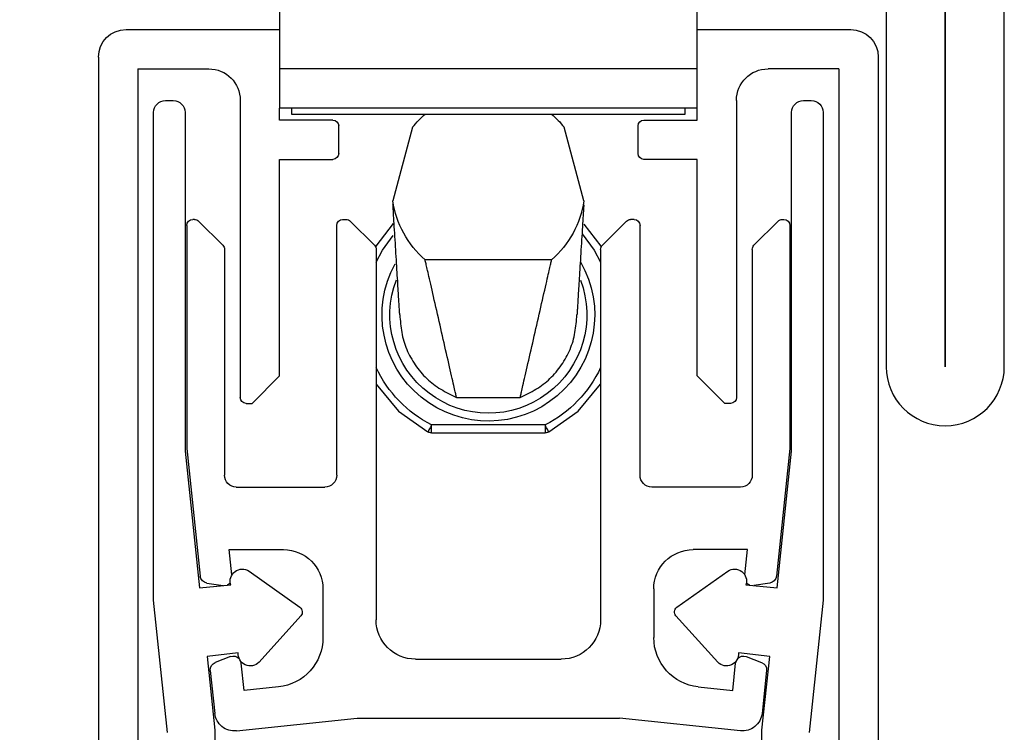
# Model space of a CAD drawing. Extents: x -8837 to 21691, y 18192 to 23840.
# Drawn here: x 914 to 939, y 18346 to 18364 of the extents above; entities that cross this region are included whole.
import ezdxf

# ---------------------------------------------------------------- set-up
doc = ezdxf.new("R2010")
doc.units = 0
doc.header["$MEASUREMENT"] = 0
doc.layers.get('0').update_dxf_attribs({"linetype": 'CONTINUOUS'})

# ---------------------------------------------------------------- blocks, each defined once
blk = doc.blocks.new('BOTTOM_GASKET', base_point=(479.301033, -570.331791))
at = {"color": 7, "linetype": 'CONTINUOUS'}
for p, q in [((483.901033, -549.51401), (483.901033, -548.01401)), ((494.501032, -548.01401), (494.501032, -549.51401)), ((483.901033, -548.51401), (480.001032, -548.51401)), ((498.401033, -548.51401), (494.501032, -548.51401)), ((479.301033, -549.21401), (479.301033, -568.36401)), ((499.101033, -549.21401), (499.101033, -568.36401)), ((480.301033, -549.51401), (482.101033, -549.51401)), ((480.301033, -549.51401), (480.301033, -568.36401)), ((483.901033, -550.51401), (483.901033, -549.51401)), ((483.901033, -549.51401), (494.501032, -549.51401)), ((494.501032, -549.51401), (494.501032, -550.51401)), ((498.101032, -549.51401), (496.301033, -549.51401)), ((498.101032, -549.51401), (498.101032, -568.36401)), ((481.201032, -550.319372), (481.001033, -550.319372)), ((482.901033, -550.31401), (482.901033, -557.86401)), ((495.501033, -550.31401), (495.501033, -557.86401)), ((497.401033, -550.319372), (497.201033, -550.319372)), ((480.701032, -550.619372), (480.701032, -563.013119)), ((481.501033, -559.226246), (481.501033, -550.619372)), ((483.901033, -550.51401), (494.501032, -550.51401)), ((483.901033, -550.81401), (483.901033, -550.51401)), ((484.201033, -550.66401), (484.201033, -550.51401)), ((494.201033, -550.66401), (484.201033, -550.66401)), ((494.201033, -550.51401), (494.201033, -550.66401)), ((494.501032, -550.81401), (494.501032, -550.51401)), ((496.901033, -550.619372), (496.901033, -559.226246)), ((497.701033, -563.013119), (497.701033, -550.619372)), ((485.251033, -550.81401), (483.901033, -550.81401)), ((485.401033, -551.66401), (485.401033, -550.96401)), ((486.776765, -552.868167), (487.278634, -550.995167)), ((491.123431, -550.995167), (491.6253, -552.868167)), ((493.001033, -551.66401), (493.001033, -550.96401)), ((493.151032, -550.81401), (494.501032, -550.81401)), ((483.901033, -557.31401), (483.901033, -551.81401)), ((483.901033, -551.81401), (485.251033, -551.81401)), ((494.501032, -551.81401), (493.151032, -551.81401)), ((494.501032, -557.31401), (494.501032, -551.81401)), ((486.778791, -552.965082), (486.780771, -552.99726)), ((486.780771, -552.99726), (486.783006, -553.033576)), ((491.61907, -553.033401), (491.621304, -552.997099)), ((491.621304, -552.997099), (491.623284, -552.964926)), ((486.783006, -553.033576), (486.785649, -553.076528)), ((486.785649, -553.076528), (486.788686, -553.125868)), ((486.788686, -553.125868), (486.792083, -553.181085)), ((486.792083, -553.181085), (486.795812, -553.241669)), ((486.795812, -553.241669), (486.799839, -553.30711)), ((491.602242, -553.306865), (491.606268, -553.241434)), ((491.606268, -553.241434), (491.609996, -553.180862)), ((491.609996, -553.180862), (491.613393, -553.12566)), ((491.613393, -553.12566), (491.616428, -553.076336)), ((491.616428, -553.076336), (491.61907, -553.033401)), ((481.545678, -553.490341), (481.545678, -559.160341)), ((481.7389, -553.340341), (481.695678, -553.340341)), ((482.457099, -553.996407), (481.844967, -553.384275)), ((485.351033, -559.840341), (485.351033, -553.490341)), ((485.501033, -553.340341), (485.588901, -553.340341)), ((486.307099, -553.996407), (485.694967, -553.384275)), ((486.340632, -554.020276), (486.764854, -553.464546)), ((486.799839, -553.30711), (486.804134, -553.3769)), ((486.804134, -553.3769), (486.808665, -553.450527)), ((486.808665, -553.450527), (486.8134, -553.527482)), ((491.588682, -553.527214), (491.593417, -553.450265)), ((491.593417, -553.450265), (491.597947, -553.376645)), ((491.597947, -553.376645), (491.602242, -553.306865)), ((491.617667, -553.444014), (492.061433, -554.020276)), ((492.094967, -553.996407), (492.707099, -553.384275)), ((492.901033, -553.340341), (492.813165, -553.340341)), ((493.051033, -559.840341), (493.051033, -553.490341)), ((495.944967, -553.996407), (496.557098, -553.384275)), ((496.663165, -553.340341), (496.706387, -553.340341)), ((496.856387, -553.490341), (496.856387, -559.160341)), ((486.817428, -553.704658), (486.511402, -554.124379)), ((486.8134, -553.527482), (486.818309, -553.607255)), ((486.818309, -553.607255), (486.823361, -553.689337)), ((486.823361, -553.689337), (486.828522, -553.773217)), ((491.57356, -553.772942), (491.578722, -553.689062)), ((491.578722, -553.689062), (491.583773, -553.606983)), ((491.583773, -553.606983), (491.588682, -553.527214)), ((491.890663, -554.124379), (491.620492, -553.746903)), ((486.828522, -553.773217), (486.833763, -553.858385)), ((486.833763, -553.858385), (486.839052, -553.944332)), ((486.839052, -553.944332), (486.844358, -554.030548)), ((491.557724, -554.030282), (491.563029, -553.944061)), ((491.563029, -553.944061), (491.568319, -553.858111)), ((491.568319, -553.858111), (491.57356, -553.772942)), ((482.501033, -554.102473), (482.501033, -559.840341)), ((486.33348, -554.032062), (486.340632, -554.020276)), ((486.351033, -554.102473), (486.351033, -563.514009)), ((486.511402, -554.124379), (486.351033, -554.422369)), ((486.844358, -554.030548), (486.849649, -554.116522)), ((486.849649, -554.116522), (486.854895, -554.201768)), ((486.854895, -554.201768), (486.860079, -554.286006)), ((491.542001, -554.285766), (491.547186, -554.201519)), ((491.547186, -554.201519), (491.552432, -554.116264)), ((491.552432, -554.116264), (491.557724, -554.030282)), ((492.051033, -554.422369), (491.890663, -554.124379)), ((492.051033, -554.102473), (492.051033, -563.514009)), ((492.061433, -554.020276), (492.068585, -554.032062)), ((495.901032, -554.102473), (495.901032, -559.840341)), ((486.860079, -554.286006), (486.86519, -554.369066)), ((486.86519, -554.369066), (486.870218, -554.450779)), ((486.870218, -554.450779), (486.875154, -554.530976)), ((487.594795, -554.36401), (490.80727, -554.36401)), ((487.600442, -554.388802), (487.594795, -554.36401)), ((487.606193, -554.414047), (487.600442, -554.388802)), ((487.61215, -554.440199), (487.606193, -554.414047)), ((487.618417, -554.467709), (487.61215, -554.440199)), ((487.625097, -554.497033), (487.618417, -554.467709)), ((487.632292, -554.528622), (487.625097, -554.497033)), ((490.769773, -554.528622), (490.776969, -554.497033)), ((490.776969, -554.497033), (490.783648, -554.467709)), ((490.783648, -554.467709), (490.789915, -554.440199)), ((490.789915, -554.440199), (490.795872, -554.414047)), ((490.795872, -554.414047), (490.801623, -554.388802)), ((490.801623, -554.388802), (490.80727, -554.36401)), ((491.526924, -554.530768), (491.53186, -554.45056)), ((491.53186, -554.45056), (491.536889, -554.368836)), ((491.536889, -554.368836), (491.542001, -554.285766)), ((486.875154, -554.530976), (486.879985, -554.609489)), ((486.879985, -554.609489), (486.884703, -554.686148)), ((486.884703, -554.686148), (486.889296, -554.760785)), ((487.640108, -554.56293), (487.632292, -554.528622)), ((487.648645, -554.60041), (487.640108, -554.56293)), ((487.658009, -554.641514), (487.648645, -554.60041)), ((487.668301, -554.686697), (487.658009, -554.641514)), ((487.679626, -554.736412), (487.668301, -554.686697)), ((487.692086, -554.79111), (487.679626, -554.736412)), ((490.70998, -554.79111), (490.72244, -554.736412)), ((490.72244, -554.736412), (490.733764, -554.686697)), ((490.733764, -554.686697), (490.744057, -554.641514)), ((490.744057, -554.641514), (490.75342, -554.60041)), ((490.75342, -554.60041), (490.761958, -554.56293)), ((490.761958, -554.56293), (490.769773, -554.528622)), ((491.51278, -554.760613), (491.517374, -554.685964)), ((491.517374, -554.685964), (491.522092, -554.609292)), ((491.522092, -554.609292), (491.526924, -554.530768)), ((486.889296, -554.760785), (486.893754, -554.833231)), ((486.893754, -554.833231), (486.898067, -554.903317)), ((486.898067, -554.903317), (486.902224, -554.970874)), ((486.902224, -554.970874), (486.906216, -555.035735)), ((487.705761, -554.851142), (487.692086, -554.79111)), ((487.720595, -554.916267), (487.705761, -554.851142)), ((487.736489, -554.986039), (487.720595, -554.916267)), ((487.75334, -555.060013), (487.736489, -554.986039)), ((490.648725, -555.060013), (490.665576, -554.986039)), ((490.665576, -554.986039), (490.68147, -554.916267)), ((490.68147, -554.916267), (490.696305, -554.851142)), ((490.696305, -554.851142), (490.70998, -554.79111)), ((491.495857, -555.035614), (491.499849, -554.970741)), ((491.499849, -554.970741), (491.504007, -554.90317)), ((491.504007, -554.90317), (491.508321, -554.833072)), ((491.508321, -554.833072), (491.51278, -554.760613)), ((486.906216, -555.035735), (486.910031, -555.097729)), ((486.910031, -555.097729), (486.913659, -555.156688)), ((486.913659, -555.156688), (486.91709, -555.212444)), ((486.91709, -555.212444), (486.920314, -555.264827)), ((487.771046, -555.137743), (487.75334, -555.060013)), ((487.789507, -555.218783), (487.771046, -555.137743)), ((487.80862, -555.302688), (487.789507, -555.218783)), ((490.593445, -555.302688), (490.612558, -555.218783)), ((490.612558, -555.218783), (490.631019, -555.137743)), ((490.631019, -555.137743), (490.648725, -555.060013)), ((491.481756, -555.264753), (491.48498, -555.212359)), ((491.48498, -555.212359), (491.488412, -555.156591)), ((491.488412, -555.156591), (491.492041, -555.09762)), ((491.492041, -555.09762), (491.495857, -555.035614)), ((486.920314, -555.264827), (486.923326, -555.313775)), ((486.923326, -555.313775), (486.926139, -555.359481)), ((486.926139, -555.359481), (486.928766, -555.402177)), ((486.928766, -555.402177), (486.931223, -555.442094)), ((486.931223, -555.442094), (486.933522, -555.479464)), ((486.933522, -555.479464), (486.935679, -555.514518)), ((487.828284, -555.389013), (487.80862, -555.302688)), ((487.848398, -555.47731), (487.828284, -555.389013)), ((487.868859, -555.567135), (487.848398, -555.47731)), ((490.533206, -555.567135), (490.553668, -555.47731)), ((490.553668, -555.47731), (490.573781, -555.389013)), ((490.573781, -555.389013), (490.593445, -555.302688)), ((491.466388, -555.514491), (491.468545, -555.479431)), ((491.468545, -555.479431), (491.470845, -555.442055)), ((491.470845, -555.442055), (491.473302, -555.402131)), ((491.473302, -555.402131), (491.47593, -555.359427)), ((491.47593, -555.359427), (491.478743, -555.313711)), ((491.478743, -555.313711), (491.481756, -555.264753)), ((486.935679, -555.514518), (486.937708, -555.547488)), ((486.937708, -555.547488), (486.939623, -555.578606)), ((486.939623, -555.578606), (486.941438, -555.608102)), ((486.941438, -555.608102), (486.943168, -555.63621)), ((486.943168, -555.63621), (486.944827, -555.663159)), ((486.944827, -555.663159), (486.946428, -555.689182)), ((486.946428, -555.689182), (486.947987, -555.71451)), ((486.947987, -555.71451), (486.949517, -555.739376)), ((486.949517, -555.739376), (486.951033, -555.764009)), ((487.889567, -555.658042), (487.868859, -555.567135)), ((487.91042, -555.749585), (487.889567, -555.658042)), ((487.931318, -555.841324), (487.91042, -555.749585)), ((490.470747, -555.841324), (490.491645, -555.749585)), ((490.491645, -555.749585), (490.512498, -555.658042)), ((490.512498, -555.658042), (490.533206, -555.567135)), ((491.451033, -555.764009), (491.452549, -555.739374)), ((491.452549, -555.739374), (491.454079, -555.714506)), ((491.454079, -555.714506), (491.455638, -555.689176)), ((491.455638, -555.689176), (491.457239, -555.66315)), ((491.457239, -555.66315), (491.458898, -555.636198)), ((491.458898, -555.636198), (491.460628, -555.608087)), ((491.460628, -555.608087), (491.462443, -555.578587)), ((491.462443, -555.578587), (491.464358, -555.547465)), ((491.464358, -555.547465), (491.466388, -555.514491)), ((486.955972, -555.820437), (486.951033, -555.764009)), ((486.961056, -555.876828), (486.955972, -555.820437)), ((486.966433, -555.933145), (486.961056, -555.876828)), ((486.972247, -555.98935), (486.966433, -555.933145)), ((486.978644, -556.045406), (486.972247, -555.98935)), ((487.952199, -555.932989), (487.931318, -555.841324)), ((487.973045, -556.024504), (487.952199, -555.932989)), ((490.42902, -556.024504), (490.449867, -555.932989)), ((490.449867, -555.932989), (490.470747, -555.841324)), ((491.429819, -555.98935), (491.423421, -556.045406)), ((491.435633, -555.933145), (491.429819, -555.98935)), ((491.441009, -555.876828), (491.435633, -555.933145)), ((491.446094, -555.820437), (491.441009, -555.876828)), ((491.451033, -555.764009), (491.446094, -555.820437)), ((486.985771, -556.101277), (486.978644, -556.045406)), ((486.993774, -556.156926), (486.985771, -556.101277)), ((487.002797, -556.212314), (486.993774, -556.156926)), ((487.012987, -556.267405), (487.002797, -556.212314)), ((487.993843, -556.115805), (487.973045, -556.024504)), ((488.014577, -556.206826), (487.993843, -556.115805)), ((488.035233, -556.297503), (488.014577, -556.206826)), ((490.366833, -556.297503), (490.387488, -556.206826)), ((490.387488, -556.206826), (490.408222, -556.115805)), ((490.408222, -556.115805), (490.42902, -556.024504)), ((491.399268, -556.212314), (491.389078, -556.267405)), ((491.408292, -556.156926), (491.399268, -556.212314)), ((491.416294, -556.101277), (491.408292, -556.156926)), ((491.423421, -556.045406), (491.416294, -556.101277)), ((487.024491, -556.322162), (487.012987, -556.267405)), ((487.037453, -556.376548), (487.024491, -556.322162)), ((487.05202, -556.430526), (487.037453, -556.376548)), ((487.068303, -556.48406), (487.05202, -556.430526)), ((487.086277, -556.537127), (487.068303, -556.48406)), ((488.055795, -556.387771), (488.035233, -556.297503)), ((488.07625, -556.477565), (488.055795, -556.387771)), ((488.096582, -556.566821), (488.07625, -556.477565)), ((490.305484, -556.566821), (490.325816, -556.477565)), ((490.325816, -556.477565), (490.34627, -556.387771)), ((490.34627, -556.387771), (490.366833, -556.297503)), ((491.333763, -556.48406), (491.315789, -556.537127)), ((491.350046, -556.430526), (491.333763, -556.48406)), ((491.364612, -556.376548), (491.350046, -556.430526)), ((491.377575, -556.322162), (491.364612, -556.376548)), ((491.389078, -556.267405), (491.377575, -556.322162)), ((487.105882, -556.589704), (487.086277, -556.537127)), ((487.12706, -556.641769), (487.105882, -556.589704)), ((487.149749, -556.693301), (487.12706, -556.641769)), ((487.173891, -556.744276), (487.149749, -556.693301)), ((487.199427, -556.794673), (487.173891, -556.744276)), ((488.116776, -556.655473), (488.096582, -556.566821)), ((488.136818, -556.743457), (488.116776, -556.655473)), ((488.156686, -556.830675), (488.136818, -556.743457)), ((490.245379, -556.830675), (490.265247, -556.743457)), ((490.265247, -556.743457), (490.285289, -556.655473)), ((490.285289, -556.655473), (490.305484, -556.566821)), ((491.228174, -556.744276), (491.202638, -556.794673)), ((491.252316, -556.693301), (491.228174, -556.744276)), ((491.275006, -556.641769), (491.252316, -556.693301)), ((491.296183, -556.589704), (491.275006, -556.641769)), ((491.315789, -556.537127), (491.296183, -556.589704)), ((487.226296, -556.844469), (487.199427, -556.794673)), ((487.254439, -556.893644), (487.226296, -556.844469)), ((487.283796, -556.942174), (487.254439, -556.893644)), ((487.314308, -556.990037), (487.283796, -556.942174)), ((487.345916, -557.037211), (487.314308, -556.990037)), ((488.176296, -556.916761), (488.156686, -556.830675)), ((488.195532, -557.001209), (488.176296, -556.916761)), ((490.206533, -557.001209), (490.22577, -556.916761)), ((490.22577, -556.916761), (490.245379, -556.830675)), ((491.087757, -556.990037), (491.056149, -557.037211)), ((491.118269, -556.942174), (491.087757, -556.990037)), ((491.147626, -556.893644), (491.118269, -556.942174)), ((491.175769, -556.844469), (491.147626, -556.893644)), ((491.202638, -556.794673), (491.175769, -556.844469)), ((487.378569, -557.083668), (487.345916, -557.037211)), ((487.412259, -557.12935), (487.378569, -557.083668)), ((487.446986, -557.174195), (487.412259, -557.12935)), ((487.482751, -557.218138), (487.446986, -557.174195)), ((487.519556, -557.261116), (487.482751, -557.218138)), ((488.214281, -557.083515), (488.195532, -557.001209)), ((488.232427, -557.163175), (488.214281, -557.083515)), ((488.249856, -557.239684), (488.232427, -557.163175)), ((488.266451, -557.312536), (488.249856, -557.239684)), ((490.135614, -557.312536), (490.15221, -557.239684)), ((490.15221, -557.239684), (490.169638, -557.163175)), ((490.169638, -557.163175), (490.187784, -557.083515)), ((490.187784, -557.083515), (490.206533, -557.001209)), ((490.919314, -557.218138), (490.88251, -557.261116)), ((490.955079, -557.174195), (490.919314, -557.218138)), ((490.989806, -557.12935), (490.955079, -557.174195)), ((491.023496, -557.083668), (490.989806, -557.12935)), ((491.056149, -557.037211), (491.023496, -557.083668)), ((483.201033, -558.014009), (483.901033, -557.31401)), ((487.557399, -557.303065), (487.519556, -557.261116)), ((487.596284, -557.343923), (487.557399, -557.303065)), ((487.636209, -557.383625), (487.596284, -557.343923)), ((487.677177, -557.422108), (487.636209, -557.383625)), ((487.719187, -557.459308), (487.677177, -557.422108)), ((487.762241, -557.495162), (487.719187, -557.459308)), ((487.806339, -557.529606), (487.762241, -557.495162)), ((488.282098, -557.381228), (488.266451, -557.312536)), ((488.296683, -557.445254), (488.282098, -557.381228)), ((488.31009, -557.50411), (488.296683, -557.445254)), ((490.091975, -557.50411), (490.105382, -557.445254)), ((490.105382, -557.445254), (490.119967, -557.381228)), ((490.119967, -557.381228), (490.135614, -557.312536)), ((490.639824, -557.495162), (490.595726, -557.529606)), ((490.682878, -557.459308), (490.639824, -557.495162)), ((490.724889, -557.422108), (490.682878, -557.459308)), ((490.765856, -557.383625), (490.724889, -557.422108)), ((490.805782, -557.343923), (490.765856, -557.383625)), ((490.844666, -557.303065), (490.805782, -557.343923)), ((490.88251, -557.261116), (490.844666, -557.303065)), ((494.501032, -557.31401), (495.201033, -558.014009)), ((486.918497, -558.216056), (486.351033, -557.524692)), ((487.851468, -557.562608), (487.806339, -557.529606)), ((487.897555, -557.59426), (487.851468, -557.562608)), ((487.944513, -557.624684), (487.897555, -557.59426)), ((487.992255, -557.654003), (487.944513, -557.624684)), ((488.040694, -557.68234), (487.992255, -557.654003)), ((488.089742, -557.709817), (488.040694, -557.68234)), ((488.139313, -557.736558), (488.089742, -557.709817)), ((488.18932, -557.762685), (488.139313, -557.736558)), ((488.322205, -557.557294), (488.31009, -557.50411)), ((488.332997, -557.604669), (488.322205, -557.557294)), ((488.342584, -557.646754), (488.332997, -557.604669)), ((488.351099, -557.684136), (488.342584, -557.646754)), ((488.358677, -557.717403), (488.351099, -557.684136)), ((488.365451, -557.747142), (488.358677, -557.717403)), ((488.371556, -557.773943), (488.365451, -557.747142)), ((490.030509, -557.773943), (490.036614, -557.747142)), ((490.036614, -557.747142), (490.043388, -557.717403)), ((490.043388, -557.717403), (490.050966, -557.684136)), ((490.050966, -557.684136), (490.059482, -557.646754)), ((490.059482, -557.646754), (490.069068, -557.604669)), ((490.069068, -557.604669), (490.07986, -557.557294)), ((490.07986, -557.557294), (490.091975, -557.50411)), ((490.262752, -557.736558), (490.212745, -557.762685)), ((490.312323, -557.709817), (490.262752, -557.736558)), ((490.361371, -557.68234), (490.312323, -557.709817)), ((490.40981, -557.654003), (490.361371, -557.68234)), ((490.457552, -557.624684), (490.40981, -557.654003)), ((490.50451, -557.59426), (490.457552, -557.624684)), ((490.550597, -557.562608), (490.50451, -557.59426)), ((490.595726, -557.529606), (490.550597, -557.562608)), ((492.051033, -557.524692), (491.483568, -558.216056)), ((488.239675, -557.788321), (488.18932, -557.762685)), ((488.290291, -557.813588), (488.239675, -557.788321)), ((488.341082, -557.83861), (488.290291, -557.813588)), ((488.391959, -557.86351), (488.341082, -557.83861)), ((488.377126, -557.798392), (488.371556, -557.773943)), ((488.382293, -557.821078), (488.377126, -557.798392)), ((488.387193, -557.842587), (488.382293, -557.821078)), ((488.391959, -557.86351), (488.387193, -557.842587)), ((490.010106, -557.86351), (488.391959, -557.86351)), ((490.060984, -557.83861), (490.010106, -557.86351)), ((490.010106, -557.86351), (490.014872, -557.842587)), ((490.014872, -557.842587), (490.019772, -557.821078)), ((490.019772, -557.821078), (490.024939, -557.798392)), ((490.024939, -557.798392), (490.030509, -557.773943)), ((490.111774, -557.813588), (490.060984, -557.83861)), ((490.16239, -557.788321), (490.111774, -557.813588)), ((490.212745, -557.762685), (490.16239, -557.788321)), ((483.051033, -558.014009), (483.201033, -558.014009)), ((487.666321, -558.741788), (486.918497, -558.216056)), ((491.483568, -558.216056), (490.735744, -558.741788)), ((495.351032, -558.014009), (495.201033, -558.014009)), ((487.668082, -558.738372), (487.673296, -558.728255)), ((487.673296, -558.728255), (487.681763, -558.711826)), ((487.681763, -558.711826), (487.693157, -558.689717)), ((487.693157, -558.689717), (487.707042, -558.662778)), ((487.707042, -558.662778), (487.722882, -558.632042)), ((487.722882, -558.632042), (487.740071, -558.598693)), ((487.740071, -558.598693), (487.757946, -558.564009)), ((487.757946, -558.564009), (487.757946, -558.76401)), ((487.757946, -558.564009), (490.64412, -558.564009)), ((490.64412, -558.76401), (490.64412, -558.564009)), ((490.64412, -558.564009), (490.661995, -558.598693)), ((490.661995, -558.598693), (490.679183, -558.632042)), ((490.679183, -558.632042), (490.695024, -558.662778)), ((490.695024, -558.662778), (490.708908, -558.689717)), ((490.708908, -558.689717), (490.720303, -558.711826)), ((490.720303, -558.711826), (490.72877, -558.728255)), ((490.72877, -558.728255), (490.733984, -558.738372)), ((490.64412, -558.76401), (487.757946, -558.76401)), ((481.866731, -562.705634), (481.501033, -559.226246)), ((481.545678, -559.160341), (481.886552, -562.403537)), ((496.856387, -559.160341), (496.515513, -562.403537)), ((496.901033, -559.226246), (496.535334, -562.705634)), ((482.801033, -560.140341), (485.051033, -560.140341)), ((495.601032, -560.140341), (493.351033, -560.140341)), ((482.620203, -561.730341), (484.001033, -561.730341)), ((482.688001, -562.375404), (482.620203, -561.730341)), ((495.781863, -561.730341), (494.401033, -561.730341)), ((495.714064, -562.375404), (495.781863, -561.730341)), ((484.413235, -563.193966), (483.124334, -562.280137)), ((495.277731, -562.280137), (493.98883, -563.193966)), ((482.660098, -562.624915), (481.866731, -562.705634)), ((482.054169, -562.580168), (482.463182, -562.644949)), ((485.001033, -562.730341), (485.001033, -563.964966)), ((493.401032, -562.730341), (493.401032, -563.964966)), ((496.535334, -562.705634), (495.741968, -562.624915)), ((496.347896, -562.580168), (495.938884, -562.644949)), ((480.701032, -563.013119), (481.054168, -566.382093)), ((497.347897, -566.382093), (497.701033, -563.013119)), ((483.37778, -564.58866), (484.437717, -563.416959)), ((493.964349, -563.416959), (495.024285, -564.58866)), ((482.057816, -564.446145), (482.849798, -564.352815)), ((482.254168, -566.319372), (482.057816, -564.446145)), ((482.652757, -564.448645), (482.266152, -564.597049)), ((495.552267, -564.352815), (496.344249, -564.446145)), ((495.749308, -564.448645), (496.135913, -564.597049)), ((496.344249, -564.446145), (496.147897, -566.319372)), ((482.923335, -564.614455), (482.913392, -564.569834)), ((482.996505, -565.310619), (482.923335, -564.614455)), ((491.051033, -564.51401), (487.351033, -564.51401)), ((495.40556, -565.310619), (495.47873, -564.614455)), ((495.47873, -564.614455), (495.488673, -564.569834)), ((482.138921, -564.804671), (482.253152, -565.891504)), ((496.263144, -564.804671), (496.148913, -565.891504)), ((483.87228, -565.218573), (482.996505, -565.310619)), ((494.529785, -565.218573), (495.40556, -565.310619)), ((482.802677, -566.336501), (485.870971, -566.01401)), ((492.531094, -566.01401), (485.870971, -566.01401)), ((495.599388, -566.336501), (492.531094, -566.01401)), ((482.254168, -568.502215), (482.254168, -566.319372)), ((496.147897, -566.319372), (496.147897, -568.502215))]:
    blk.add_line(p, q, dxfattribs=at)
for centre, radius, start, end in [((480.001033, -549.21401), 0.7, 90, 180), ((498.401033, -549.21401), 0.7, 0, 90), ((482.101033, -550.31401), 0.8, 0, 90), ((496.301033, -550.31401), 0.8, 90, 180), ((481.001033, -550.619372), 0.3, 90, 180), ((481.201033, -550.619372), 0.3, 0, 90), ((497.201033, -550.619372), 0.3, 90, 180), ((497.401033, -550.619372), 0.3, 0, 90), ((489.201033, -552.51401), 2.45, 130.965713, 141.688554), ((489.201033, -552.51401), 2.45, 38.311446, 49.034287), ((485.251033, -550.96401), 0.15, 0, 90), ((493.151033, -550.96401), 0.15, 90, 180), ((485.251033, -551.66401), 0.15, 270, 0), ((493.151033, -551.66401), 0.15, 180, 270), ((489.201033, -552.51401), 2.45, 188.311446, 229.034287), ((489.201033, -552.51401), 2.45, 310.965713, 351.688554), ((481.695678, -553.490341), 0.15, 90, 180), ((481.738901, -553.490341), 0.15, 45, 90), ((485.501033, -553.490341), 0.15, 90, 180), ((485.588901, -553.490341), 0.15, 45, 90), ((492.813165, -553.490341), 0.15, 90, 135), ((492.901033, -553.490341), 0.15, 0, 90), ((496.663165, -553.490341), 0.15, 90, 135), ((496.706387, -553.490341), 0.15, 0, 90), ((482.351033, -554.102473), 0.15, 0, 45), ((486.201033, -554.102473), 0.15, 0, 45), ((492.201033, -554.102473), 0.15, 135, 180), ((496.051033, -554.102473), 0.15, 135, 180), ((489.201033, -555.76401), 2.7, 150.164346, 28.67271), ((489.201033, -555.76401), 2.5, 159.417983, 20.88178), ((489.201033, -555.76401), 3.15, 205.208765, 242.733956), ((489.201033, -555.76401), 3.15, 297.266044, 334.791235), ((483.051033, -557.86401), 0.15, 180, 270), ((495.351033, -557.86401), 0.15, 270, 0), ((487.757946, -558.56401), 0.2, 242.733956, 270), ((490.64412, -558.56401), 0.2, 270, 297.266044), ((482.801033, -559.840341), 0.3, 180, 270), ((485.051033, -559.840341), 0.3, 270, 0), ((493.351033, -559.840341), 0.3, 180, 270), ((495.601033, -559.840341), 0.3, 270, 0), ((484.001033, -562.730341), 1, 0, 90), ((494.401033, -562.730341), 1, 90, 180), ((482.950558, -562.531083), 0.305241, 55.298065, 197.902773), ((495.451507, -562.531083), 0.305241, 342.097227, 124.701935), ((482.085456, -562.382631), 0.2, 186, 261), ((496.316609, -562.382631), 0.2, 279, 354), ((482.494468, -562.447412), 0.2, 290.618906, 320.36465), ((495.907597, -562.447412), 0.2, 219.63535, 249.381094), ((484.326478, -563.316331), 0.15, 317.867062, 54.663417), ((494.075587, -563.316331), 0.15, 125.336583, 222.132938), ((487.351033, -563.51401), 1, 180, 270), ((491.051033, -563.51401), 1, 270, 0), ((483.740521, -563.964966), 1.260512, 276, 0), ((494.661545, -563.964966), 1.260512, 180, 264), ((482.724431, -564.63536), 0.2, 41.971081, 111), ((483.153698, -564.381393), 0.305241, 174.627706, 317.232414), ((495.248367, -564.381393), 0.305241, 222.767586, 5.372294), ((495.677634, -564.63536), 0.2, 69, 138.028919), ((482.337825, -564.783764), 0.2, 111, 186), ((496.06424, -564.783764), 0.2, 354, 69), ((482.750413, -565.839239), 0.5, 186, 276), ((495.651652, -565.839239), 0.5, 264, 354)]:
    blk.add_arc(centre, radius, start, end, dxfattribs=at)
blk = doc.blocks.new('FOR_32855-0', base_point=(-25, -20))
at = {"color": 5, "linetype": 'CONTINUOUS'}
for points in [[(25, 48.3), (25, -18.5, -1), (22, -18.5), (22, -0.5, 0.414214), (21.5, 0), (-21.5, 0, 0.414214), (-22, -0.5), (-22, -18.5, -1), (-25, -18.5), (-25, 68.5, -1), (-22, 68.5), (-22, 50), (23.3, 50, -0.414214), (25, 48.3)], [(23.5, -18.5), (23.5, 48, 0.414214), (23, 48.5), (-21.8, 48.5, -0.414214), (-23.5, 50.2), (-23.5, 68.5), (-23.5, -18.5), (-23.5, -0.2, -0.414214), (-21.8, 1.5), (21.799999, 1.5, -0.414214), (23.5, -0.199999), (23.5, -18.5)]]:
    blk.add_lwpolyline(points, format="xyb", close=True, dxfattribs=at)

msp = doc.modelspace()

# ---------------------------------------------------------------- block references
at = {"color": 0, "xscale": -1}
for name, p in [('FOR_32855-0', (939.01682, 18353.47244)), ('BOTTOM_GASKET', (935.81682, 18341.72244))]:
    msp.add_blockref(name, p, dxfattribs=at)

doc.saveas('drawing.dxf')
